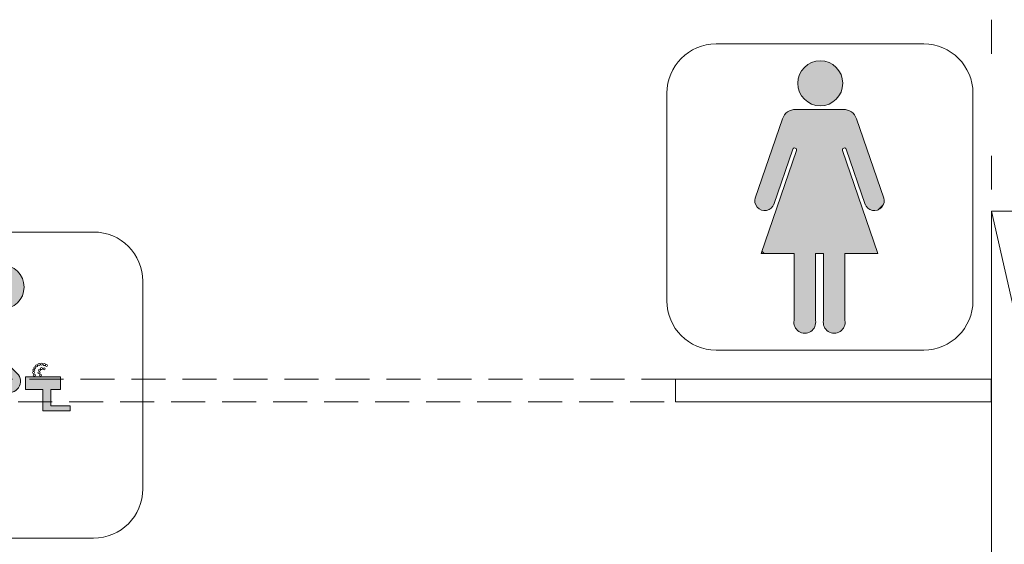
# Model space of a CAD drawing. Extents: x -4599 to 12320, y -1468 to 15626.
# Drawn here: x 6105 to 6453, y 1786 to 1971 of the extents above; entities that cross this region are included whole.
import ezdxf

# ---------------------------------------------------------------- set-up
doc = ezdxf.new("R2010")
doc.units = 0
doc.header["$LTSCALE"] = 48
doc.header["$MEASUREMENT"] = 0
doc.linetypes.add('DASHED2', pattern=[0.375, 0.25, -0.125])
doc.layers.add('MC-BLDG Shell', color=7, linetype='Continuous', lineweight=0)
doc.layers.add('MC-Sign Way', color=7, linetype='Continuous', lineweight=0)

# ---------------------------------------------------------------- blocks, each defined once
blk = doc.blocks.new('women restroom sign')
at = {"lineweight": 0}
h = blk.add_hatch(color=252, dxfattribs=at)
h.paths.add_polyline_path([(8.09, 94.17, 1), (-7.81, 94.17, 1)])
h.paths.add_polyline_path([(-8.25, 70.45), (-20.49, 34.9), (-19.71, 34.12), (-9.11, 34.12), (-9.11, 10.48, 1.203252), (-1.55, 10.48), (-1.55, 34.12), (-0.14, 34.12), (1.28, 34.12), (1.28, 10.48, 1.203252), (8.84, 10.48), (8.84, 34.12), (20.48, 34.12), (7.98, 70.42, -1), (9.3, 70.91), (16.01, 51.42, 0.419242), (20.56, 49.49), (22.43, 51.36, 0.194132), (22.45, 53.95), (12.91, 81.65, 0.320103), (8.27, 84.97), (-0.14, 84.97), (-8.55, 84.97, 0.320103), (-13.19, 81.65), (-22.83, 53.67, 1), (-16.19, 51.7), (-9.59, 70.88, -1)])
at = {"lineweight": 0, "ltscale": 36}
for p, q in [((36.66, 108.05), (-36.66, 108.05)), ((-54.03, 90.68), (-54.03, 17.37)), ((54.03, 17.37), (54.03, 90.68)), ((-36.66, 0), (36.66, 0))]:
    blk.add_line(p, q, dxfattribs=at)
for centre, start, end in [((-36.66, 90.68), 90, 180), ((36.66, 90.68), 0, 90), ((-36.66, 17.37), 180, 270), ((36.66, 17.37), 270, 0)]:
    blk.add_arc(centre, 17.37, start, end, dxfattribs=at)
at = {"layer": 'MC-Sign Way', "color": 252, "lineweight": 0, "ltscale": 36}
for p, q in [((-8.55, 84.97), (-0.14, 84.97)), ((8.27, 84.97), (-0.14, 84.97)), ((-22.83, 53.67), (-13.19, 81.65)), ((22.55, 53.67), (12.91, 81.65)), ((-20.75, 34.12), (-8.25, 70.45)), ((-16.29, 51.42), (-9.58, 70.91)), ((20.48, 34.12), (7.97, 70.45)), ((16.01, 51.42), (9.3, 70.91)), ((20.56, 49.49), (22.43, 51.36)), ((-19.71, 34.12), (-20.49, 34.9)), ((-9.11, 34.12), (-20.75, 34.12)), ((-9.11, 10.48), (-9.11, 34.12)), ((-0.14, 34.12), (-1.55, 34.12)), ((-1.55, 34.12), (-1.55, 10.48)), ((-0.14, 34.12), (1.28, 34.12)), ((1.28, 34.12), (1.28, 10.48)), ((8.84, 10.48), (8.84, 34.12)), ((8.84, 34.12), (20.48, 34.12))]:
    blk.add_line(p, q, dxfattribs=at)
blk.add_circle((0.14, 94.17), 7.95, dxfattribs=at)
for centre, radius, start, end in [((-8.55, 80.06), 4.91, 90, 161), ((8.27, 80.06), 4.91, 19, 90), ((-8.92, 70.66), 0.704, 339.5496, 162.4504), ((8.64, 70.66), 0.704, 17.5496, 200.4504), ((-19.51, 52.68), 3.46, 158.5184, 343.4816), ((19.23, 52.68), 3.46, 196.5184, 21.4816), ((-5.33, 9.77), 3.85, 169.4587, 10.5413), ((5.06, 9.77), 3.85, 169.4587, 10.5413)]:
    blk.add_arc(centre, radius, start, end, dxfattribs=at)
blk = doc.blocks.new('Water')
at = {"lineweight": 0}
h = blk.add_hatch(color=252, dxfattribs=at)
h.paths.add_polyline_path([(12.14, 88.65, 1), (-3.61, 88.65, 1)])
h.paths.add_polyline_path([(-31.25, 56, 0.198435), (-33.34, 49.14), (-33.34, 15.66, 1.001012), (-24.41, 15.67), (-24.44, 45.61, -0.178132), (-21.83, 53.33), (-8.85, 68.88), (-8.85, 65.5), (4.62, 52.15, 0.857143), (10.14, 57.68), (-2.17, 69.99), (-2.17, 76.76, 0.958365), (-9.73, 81.64)])
h.paths.add_polyline_path([(12.61, 56.99), (12.61, 52.49), (18.8, 52.49), (18.8, 44.98), (21.54, 44.98), (28.43, 44.98), (28.43, 46.68), (21.54, 46.68), (21.54, 52.49), (24.99, 52.49), (24.99, 56.99)])
at = {"lineweight": 0, "ltscale": 36}
for p, q in [((36.66, 108.05), (-36.66, 108.05)), ((-54.03, 90.68), (-54.03, 17.37)), ((54.03, 17.37), (54.03, 90.68)), ((-36.66, 0), (36.66, 0))]:
    blk.add_line(p, q, dxfattribs=at)
at = {"color": 252, "lineweight": 0}
for p, q in [((-31.25, 56), (-9.73, 81.64)), ((-2.17, 76.76), (-2.17, 69.99)), ((-2.17, 69.99), (10.14, 57.68)), ((-8.85, 68.88), (-21.83, 53.33)), ((-8.85, 68.88), (-8.85, 65.5)), ((4.62, 52.15), (-8.85, 65.5)), ((-33.34, 15.66), (-33.34, 49.14)), ((-24.44, 46.22), (-24.41, 15.66))]:
    blk.add_line(p, q, dxfattribs=at)
for points in [[(18.8, 52.49), (12.61, 52.49), (12.61, 56.99), (24.99, 56.99), (24.99, 52.49), (21.54, 52.49)], [(21.54, 44.98), (18.8, 44.98), (18.8, 52.49)], [(21.54, 52.49), (21.54, 46.68)], [(18.8, 46.68), (18.8, 44.98), (28.43, 44.98), (28.43, 46.68), (21.54, 46.68)]]:
    blk.add_lwpolyline(points, dxfattribs=at)
for centre, radius in [((4.27, 88.65), 7.87), ((15.55, 59.33), 0.365), ((15.95, 60.15), 0.365), ((16.56, 60.82), 0.365), ((17.4, 61.28), 0.365), ((17.59, 59.29), 0.365), ((18.31, 59.84), 0.365), ((18.35, 61.43), 0.365), ((19.21, 59.8), 0.365), ((19.28, 61.25), 0.365), ((20.05, 60.92), 0.365), ((15.48, 58.44), 0.365), ((15.76, 57.52), 0.365), ((17.4, 58.33), 0.365), ((17.95, 57.53), 0.365)]:
    blk.add_circle(centre, radius, dxfattribs=at)
at = {"lineweight": 0, "ltscale": 36}
for centre, start, end in [((-36.66, 90.68), 90, 180), ((36.66, 90.68), 0, 90), ((-36.66, 17.37), 180, 270), ((36.66, 17.37), 270, 0)]:
    blk.add_arc(centre, 17.37, start, end, dxfattribs=at)
at = {"color": 252, "lineweight": 0}
for centre, radius, start, end in [((-6.05, 79.04), 4.5, 329.5609, 144.6891), ((-24, 50.04), 9.38, 140.6059, 185.5007), ((6.95, 55.34), 3.95, 233.7974, 36.2026), ((-12.64, 45.92), 11.8, 141.136, 178.5788), ((-28.87, 15.66), 4.46, 180, 0)]:
    blk.add_arc(centre, radius, start, end, dxfattribs=at)
blk = doc.blocks.new('MC-Exh-Bldg Shell')
at = {"layer": 'MC-BLDG Shell', "lineweight": -2}
for p, q in [((6448.13, 1971.05), (6448.13, 1959.05)), ((6448.13, 1923.05), (6448.13, 1911.05))]:
    blk.add_line(p, q, dxfattribs=at)
at = {"layer": 'MC-BLDG Shell'}
blk.add_lwpolyline([(6508.48, 1638.45), (6508.48, 1903.45), (6448.13, 1903.45), (6448.13, 1638.45), (6508.48, 1638.45), (6448.13, 1903.45), (6508.48, 1903.45), (6448.13, 1638.45)], dxfattribs=at)
at = {"layer": 'MC-BLDG Shell', "linetype": 'DASHED2'}
blk.add_lwpolyline([(5834.6, 1836.2), (6336.6, 1836.2), (6336.6, 1844.2), (5834.6, 1844.2)], close=True, dxfattribs=at)
at = {"layer": 'MC-BLDG Shell', "lineweight": 0}
blk.add_lwpolyline([(6448.1, 1844.2), (6336.6, 1844.2), (6336.6, 1836.2), (6448.1, 1836.2)], close=True, dxfattribs=at)

msp = doc.modelspace()

# ---------------------------------------------------------------- block references
at = {"layer": 'MC-BLDG Shell'}
msp.add_blockref('MC-Exh-Bldg Shell', (0, 0), dxfattribs=at)

# ---------------------------------------------------------------- next in the draw order: block references
at = {"layer": 'MC-Sign Way', "color": 252, "lineweight": 0}
for name, p in [('women restroom sign', (6387.58, 1854.43)), ('Water', (6094.52, 1788.03))]:
    msp.add_blockref(name, p, dxfattribs=at)

doc.saveas('drawing.dxf')
